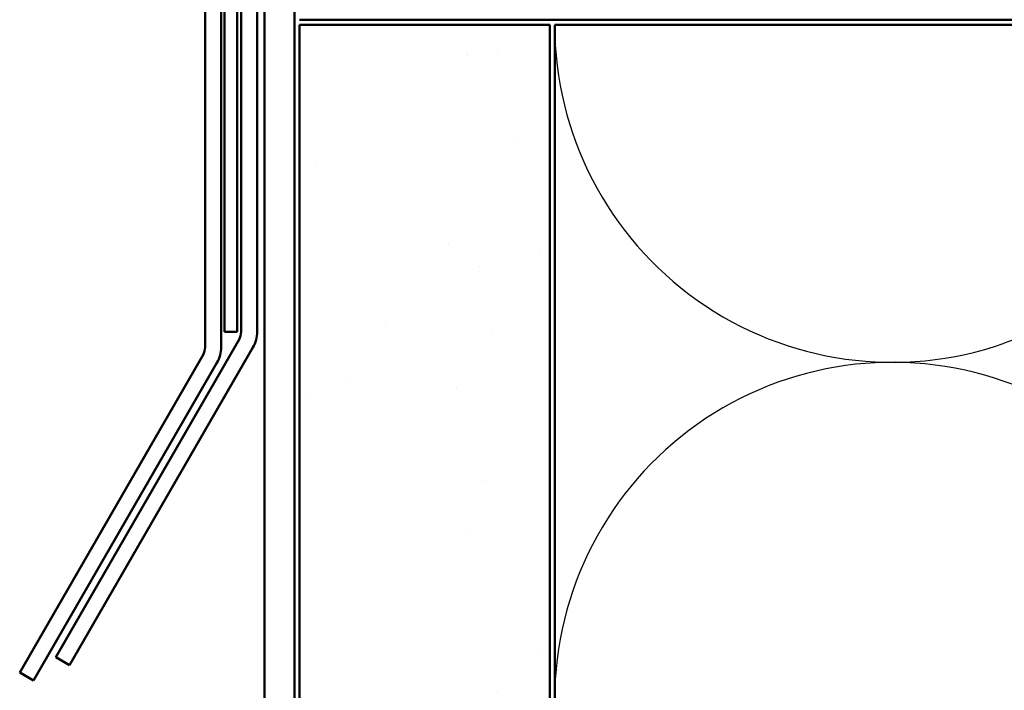
# Model space of a CAD drawing. Units: inches. Extents: x 0.6 to 33.4, y 0.6 to 21.4.
# Drawn here: x 3.4 to 5.3, y 14.1 to 15.5 of the extents above; entities that cross this region are included whole.
import ezdxf

# ---------------------------------------------------------------- set-up
doc = ezdxf.new("R2010")
doc.units = ezdxf.units.IN
doc.header["$LTSCALE"] = 2
doc.header["$MEASUREMENT"] = 0
for name, color, linetype, lineweight in [('Hatch (ANSI)', 7, 'Continuous', 18), ('Sketch Geometry (ANSI)', 7, 'Continuous', 25), ('Visible (ANSI)', 7, 'Continuous', 50)]:
    doc.layers.add(name, color=color, linetype=linetype, lineweight=lineweight)

msp = doc.modelspace()

# ---------------------------------------------------------------- hatches: boundary and pattern name
at = {"layer": 'Hatch (ANSI)', "true_color": 0x804000}
h = msp.add_hatch(dxfattribs=at)
h.set_pattern_fill('AR-SAND', color=36, scale=0.25, angle=45, style=0)
h.paths.add_polyline_path([(3.93829, 1.6823), (3.93829, 15.4474), (4.43829, 15.4474), (4.43829, 1.6823)])

# ---------------------------------------------------------------- linework, layer by layer
at = {"layer": 'Sketch Geometry (ANSI)', "color": 150, "true_color": 0x0080ff}
for p, q in [((7.04937, 15.40918), (5.34721, 14.81063)), ((7.04937, 14.13563), (5.34721, 14.73418))]:
    msp.add_line(p, q, dxfattribs=at)
for centre, start, end in [((5.12329, 15.4474), 180, 289.3739), ((5.12329, 14.0974), 70.6261, 180)]:
    msp.add_arc(centre, 0.675, start, end, dxfattribs=at)
at = {"layer": 'Visible (ANSI)', "color": 1, "true_color": 0xff0000}
for p, q in [((3.74929, 17.07311), (3.74929, 14.80267)), ((3.78129, 14.80267), (3.78129, 17.07311)), ((3.7451, 14.78704), (3.37858, 14.1522)), ((3.40629, 14.1362), (3.77282, 14.77104)), ((3.37858, 14.1522), (3.40629, 14.1362))]:
    msp.add_line(p, q, dxfattribs=at)
at = {"layer": 'Visible (ANSI)', "color": 5, "true_color": 0x0000ff}
for p, q in [((3.82129, 14.83338), (3.82129, 17.00603)), ((3.85329, 17.00603), (3.85329, 14.83338)), ((3.45058, 14.18291), (3.8171, 14.81775)), ((3.84482, 14.80175), (3.47829, 14.16691)), ((3.47829, 14.16691), (3.45058, 14.18291))]:
    msp.add_line(p, q, dxfattribs=at)
at = {"layer": 'Visible (ANSI)', "color": 30, "true_color": 0xff8000}
for p, q in [((3.86829, 12.53777), (3.86829, 16.93615)), ((3.92829, 16.93615), (3.92829, 12.53777))]:
    msp.add_line(p, q, dxfattribs=at)
at = {"layer": 'Visible (ANSI)', "color": 16, "true_color": 0x800000}
for p, q in [((3.81329, 14.83338), (3.81329, 16.20805)), ((3.78829, 16.18138), (3.78829, 14.83338)), ((3.78829, 14.83338), (3.81329, 14.83338))]:
    msp.add_line(p, q, dxfattribs=at)
at = {"layer": 'Visible (ANSI)', "color": 36, "true_color": 0x804000}
for p, q in [((12.68829, 15.4574), (3.93829, 15.4574)), ((3.93829, 1.6823), (3.93829, 15.4474)), ((4.43829, 15.4474), (3.93829, 15.4474)), ((4.43829, 1.6823), (4.43829, 15.4474))]:
    msp.add_line(p, q, dxfattribs=at)
at = {"layer": 'Visible (ANSI)', "color": 150, "true_color": 0x0080ff}
for p, q in [((4.44829, 1.6823), (4.44829, 15.4474)), ((4.44829, 15.4474), (7.94829, 15.4474))]:
    msp.add_line(p, q, dxfattribs=at)
at = {"layer": 'Visible (ANSI)', "color": 5, "true_color": 0x0000ff}
for radius in [0.03125, 0.06325]:
    msp.add_arc((3.79004, 14.83338), radius, 330, 0, dxfattribs=at)
at = {"layer": 'Visible (ANSI)', "color": 1, "true_color": 0xff0000}
for radius in [0.03125, 0.06325]:
    msp.add_arc((3.71804, 14.80267), radius, 330, 0, dxfattribs=at)

doc.saveas('drawing.dxf')
